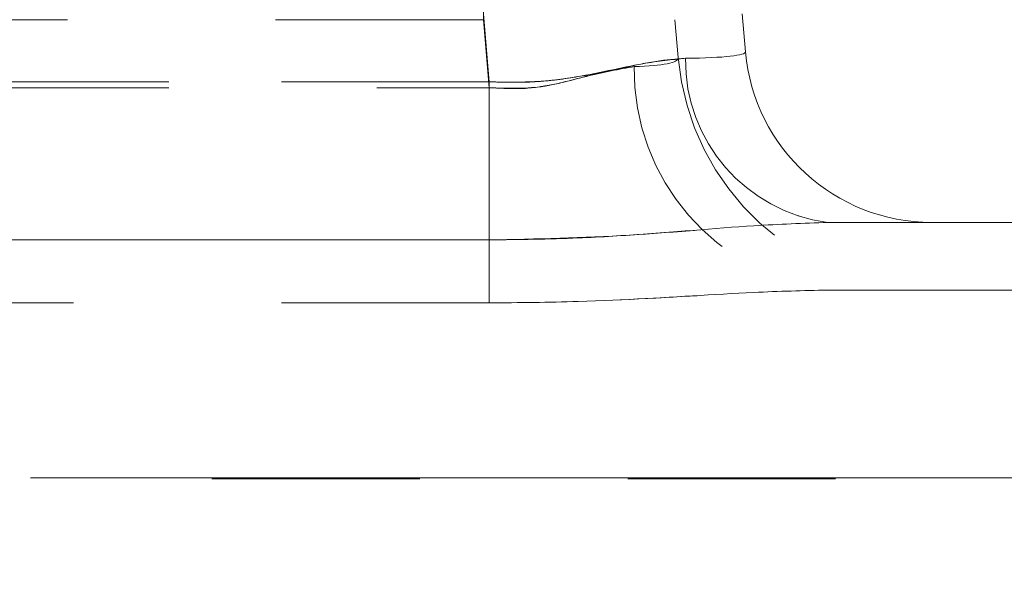
# Model space of a CAD drawing. Units: inches. Extents: x -0.3 to 21.2, y -0.2 to 16.5.
# Drawn here: x 8 to 8.5, y 9.2 to 9.5 of the extents above; entities that cross this region are included whole.
import ezdxf

# ---------------------------------------------------------------- set-up
doc = ezdxf.new("R2010")
doc.units = ezdxf.units.IN
doc.header["$LTSCALE"] = 2
doc.header["$MEASUREMENT"] = 0
doc.header["$PDSIZE"] = -1
doc.linetypes.add('HIDDEN', pattern=[0.07500000000000001, 0.05, -0.025])
doc.linetypes.add('PHANTOM', pattern=[0.49999999999999994, 0.25, -0.05, 0.05, -0.05, 0.05, -0.05])
doc.layers.add('DIMENSIONS', color=1, linetype='Continuous')
doc.layers.add('DRAWING', color=7, linetype='Continuous', lineweight=15)
doc.dimstyles.get("Standard").update_dxf_attribs({"dimtxt": 0.18, "dimasz": 0.18, "dimexe": 0.18, "dimexo": 0.0625, "dimgap": 0.09, "dimtad": 0, "dimtih": 1, "dimtoh": 1, "dimdec": 4, "dimzin": 0, "dimdsep": 46, "dimtxsty": 'Standard', "dimcen": 0.09, "dimadec": 0, "dimazin": 0, "dimtfac": 1, "dimtdec": 4, "dimtofl": 0, "dimtmove": 0, "dimatfit": 3, "dimfxl": 1, "dimtolj": 1, "dimtzin": 0, "dimarcsym": 0})

# ---------------------------------------------------------------- blocks, each defined once
blk = doc.blocks.new('*D2')
at = {"layer": 'Defpoints', "color": 0, "transparency": 16777216}
for p in [(8.297454805537525, 10.02364063016376), (9.091096203218164, 8.169295005672183), (9.588058541104745, 8.169295005672183)]:
    blk.add_point(p, dxfattribs=at)
at = {"layer": 'DIMENSIONS', "color": 0, "lineweight": -2, "transparency": 16777216}
for p, q in [((9.588058541104745, 10.20364063016376), (9.588058541104745, 10.38364063016376)), ((8.359954805537525, 10.02364063016376), (9.768058541104745, 10.02364063016376)), ((9.153596203218164, 8.169295005672183), (9.768058541104745, 8.169295005672183)), ((9.588058541104745, 7.989295005672183), (9.588058541104745, 7.809295005672182))]:
    blk.add_line(p, q, dxfattribs=at)
at = {"layer": 'DIMENSIONS', "color": 0, "transparency": 16777216}
for points in [[(9.558058541104746, 10.20364063016376), (9.618058541104745, 10.20364063016376), (9.588058541104745, 10.02364063016376)], [(9.558058541104746, 7.989295005672183), (9.618058541104745, 7.989295005672183), (9.588058541104745, 8.169295005672183)]]:
    blk.add_solid(points, dxfattribs=at)
at = {"layer": 'DIMENSIONS', "color": 0, "transparency": 16777216, "insert": (9.588058541104743, 9.149326261361388), "char_height": 0.15, "attachment_point": 5, "rotation": 90}
blk.add_mtext('\\A1;3.5" \\PSEE NOTES', dxfattribs=at)

msp = doc.modelspace()

# ---------------------------------------------------------------- linework, layer by layer
at = {"layer": 'DRAWING', "linetype": 'HIDDEN', "lineweight": 0}
for p, q in [((8.265288488139667, 9.50385691187634), (8.265288488139667, 9.568138511203095)), ((8.265288488139667, 9.50385691187634), (8.265288488139667, 9.568138511203095)), ((8.265288488139667, 9.50385691187634), (5.416903918296647, 9.50385691187634)), ((8.265288488139667, 9.506689473515642), (8.268152371230329, 9.473955140000392)), ((8.268152371230336, 9.47112257836109), (8.265288488139667, 9.50385691187634)), ((8.35743649771316, 9.50385691187634), (8.35903215836349, 9.4856184271856)), ((8.268152371230329, 9.473955140000392), (5.414040035205993, 9.473955140000392)), ((8.268152371230329, 9.473955140000392), (8.268152371230329, 9.397867186588172)), ((5.414040035205993, 9.47112257836109), (8.268152371230336, 9.47112257836109)), ((8.268152371230336, 9.367558419550015), (8.268152371230336, 9.47112257836109)), ((8.268152371230329, 9.471122578361097), (8.268152371230329, 9.367558419550015)), ((5.414040035205993, 9.397867186588172), (8.268152371230329, 9.397867186588172)), ((8.430992808148119, 9.373795005672186), (8.6347256920902, 9.373795005672186)), ((8.268152371230336, 9.367558419550015), (5.414040035205993, 9.367558419550015)), ((5.047466714346122, 9.283476556476842), (8.634725692090193, 9.283476556476842)), ((8.634725692090193, 9.282909353267634), (5.047466714346122, 9.282909353267634))]:
    msp.add_line(p, q, dxfattribs=at)
at = {"layer": 'DRAWING', "linetype": 'PHANTOM', "lineweight": 0}
for p, q in [((8.268152371230336, 9.473955140000392), (8.265288488139667, 9.506689473515642)), ((5.414040035205993, 9.473955140000392), (8.268152371230336, 9.473955140000392)), ((8.268152371230336, 9.397867186588172), (8.268152371230336, 9.473955140000392)), ((8.268152371230336, 9.397867186588172), (5.414040035205993, 9.397867186588172)), ((8.6347256920902, 9.283476556476842), (5.047466714346122, 9.283476556476842))]:
    msp.add_line(p, q, dxfattribs=at)
at = {"layer": 'DRAWING', "linetype": 'Continuous', "lineweight": 15}
for p, q in [((8.389812825401137, 9.506689473515642), (8.391408486051468, 9.488450988824894)), ((8.430992808148119, 9.406295005672185), (8.6347256920902, 9.406295005672185))]:
    msp.add_line(p, q, dxfattribs=at)
msp.add_arc((8.48106600887973, 9.49629500567218), 0.09000000000000088, 185.0000000000014, 270.0000000000008, dxfattribs=at)
at = {"layer": 'DRAWING', "linetype": 'HIDDEN', "lineweight": 0}
for centre, radius, start, end in [((8.48106600887973, 9.49629500567218), 0.1225000000000005, 185.000000000001, 270.0000000000008), ((8.441159125555643, 9.484227804139195), 0.07859309821180406, 179.2291892619534, 262.5677464002919), ((8.444830295730583, 9.479870203585612), 0.1069739392327322, 179.2291892619529, 262.5677464002931)]:
    msp.add_arc(centre, radius, start, end, dxfattribs=at)
at = {"layer": 'DRAWING', "linetype": 'PHANTOM', "lineweight": 0}
msp.add_arc((8.441159125555636, 9.484227804139195), 0.07859309821179926, 179.2291892619509, 262.5677464002956, dxfattribs=at)
msp.add_ellipse((8.265244743807912, 9.496295005672188), major_axis=(0.1261646527647713, -0.00791555911528796), ratio=0.06112568474386738, start_param=5.59731540153692, end_param=6.292418552292989, dxfattribs=at)
at = {"layer": 'DRAWING', "linetype": 'HIDDEN', "lineweight": 0}
for major_axis, ratio, start_param, end_param in [((0.1261646527647713, -0.00791555911528796), 0.06112568474385423, 5.597315401536798, 6.292418552293005), ((0.09378426019760867, -0.01091461428262442), 0.1103641270016458, 5.610809479939847, 6.305912630696004), ((0.09378426019760867, -0.01091461428262442), 0.1103641270016293, 5.610809479939749, 6.305912630696008)]:
    msp.add_ellipse((8.265244743807912, 9.496295005672188), major_axis=major_axis, ratio=ratio, start_param=start_param, end_param=end_param, dxfattribs=at)
at = {"layer": 'DRAWING', "linetype": 'PHANTOM', "lineweight": 0}
for points, knots in [([(8.268152371230343, 9.473955140000399), (8.274708236742775, 9.473780025586393), (8.288095124664203, 9.473422447013576), (8.313908564247583, 9.476396883316049), (8.340186297194187, 9.482978646838838), (8.35596944444653, 9.4846047397752), (8.362573139448045, 9.48528509975818)], [0, 0, 0, 0, 0.1803012716845493, 0.3681699863350799, 0.735641273800623, 1, 1, 1, 1]), ([(8.430992808148126, 9.406295005672192), (8.41932927134112, 9.405889829415784), (8.389688764271277, 9.4048601563508), (8.334314870509324, 9.399268667575527), (8.29076436772732, 9.398346163100896), (8.268152371230336, 9.397867186588194)], [0, 0, 0, 0, 0.2377680251637712, 0.6042390869479434, 0.9999999999999999, 0.9999999999999999, 0.9999999999999999, 0.9999999999999999])]:
    msp.add_open_spline(points, degree=3, knots=knots, dxfattribs=at)
at = {"layer": 'DRAWING', "linetype": 'HIDDEN', "lineweight": 0}
for points, knots in [([(8.362573139448045, 9.48528509975818), (8.357928149880877, 9.48492907892404), (8.348479045459541, 9.484204840906024), (8.331789707557917, 9.480484250678245), (8.313324136684585, 9.476713167412), (8.292042603029998, 9.47353213199235), (8.276537808142429, 9.473806664799554), (8.268152371230336, 9.473955140000399)], [0, 0, 0, 0, 0.189380762157171, 0.3852492177078107, 0.5746256125483057, 0.7699453545909369, 1, 1, 1, 1]), ([(8.268152371230343, 9.471122578361097), (8.276562784418012, 9.470834968111753), (8.286529991368724, 9.470494120306476), (8.305120592795433, 9.473672073817028), (8.321306170061924, 9.478982073641205), (8.332989117022109, 9.480623926629498), (8.337866036861904, 9.481309300400326)], [0, 0, 0, 0, 0.309257875453038, 0.3665024746098978, 0.7355533102590814, 1, 1, 1, 1]), ([(8.337866036861904, 9.481309300400326), (8.330591347081999, 9.479986914383282), (8.316056901912674, 9.477344857108136), (8.290960983516428, 9.469913180325165), (8.274368417561234, 9.47079298030711), (8.268152371230329, 9.471122578361104)], [0, 0, 0, 0, 0.3852426596244559, 0.7696944450693434, 1, 1, 1, 1]), ([(8.268152371230336, 9.39786718658818), (8.282450249707352, 9.398060349419332), (8.30803124749874, 9.398405946003102), (8.344470781188228, 9.40072105431225), (8.375837091281142, 9.40319756992416), (8.405161238178351, 9.405614423191373), (8.422333516045825, 9.406066859937802), (8.430992808148126, 9.406295005672192)], [0, 0, 0, 0, 0.2497759446220471, 0.4468857318932157, 0.6463661824129859, 0.8216766262826101, 1, 1, 1, 1]), ([(8.430992808148126, 9.373795005672193), (8.419246064267256, 9.373487604971508), (8.38874678583663, 9.372689468938667), (8.333737989386861, 9.36856506050912), (8.290704030168499, 9.367904553721246), (8.268152371230329, 9.36755841955005)], [0, 0, 0, 0, 0.2296689780659787, 0.5963131723950199, 1, 1, 1, 1]), ([(8.268152371230336, 9.367558419550022), (8.282430194036358, 9.367706911113189), (8.319079290574258, 9.368088067379588), (8.364801519327784, 9.370841662003713), (8.4046899485012, 9.373267905919938), (8.422193239174575, 9.373618665506598), (8.430992808148126, 9.3737950056722)], [0, 0, 0, 0, 0.2553613754803483, 0.6554755461797706, 0.826794472477458, 1, 1, 1, 1])]:
    msp.add_open_spline(points, degree=3, knots=knots, dxfattribs=at)

# ---------------------------------------------------------------- dimensions: what is measured, and where the dimension line sits
at = {"layer": 'DIMENSIONS'}
dim = msp.add_linear_dim(base=(9.588058541104745, 8.169295005672183), p1=(8.297454805537525, 10.02364063016376), p2=(9.091096203218164, 8.169295005672183), angle=90, text='3.5" \\PSEE NOTES', dimstyle='Standard', override={"dimtxt": 0.15, "dimtad": 1, "dimtih": 0, "dimtoh": 0}, dxfattribs=at)
dim.commit()
dim.dimension.update_dxf_attribs({"geometry": '*D2', "text_midpoint": (9.588058541104743, 9.149326261361388), "dimtype": 160, "text_rotation": 90})

doc.saveas('drawing.dxf')
